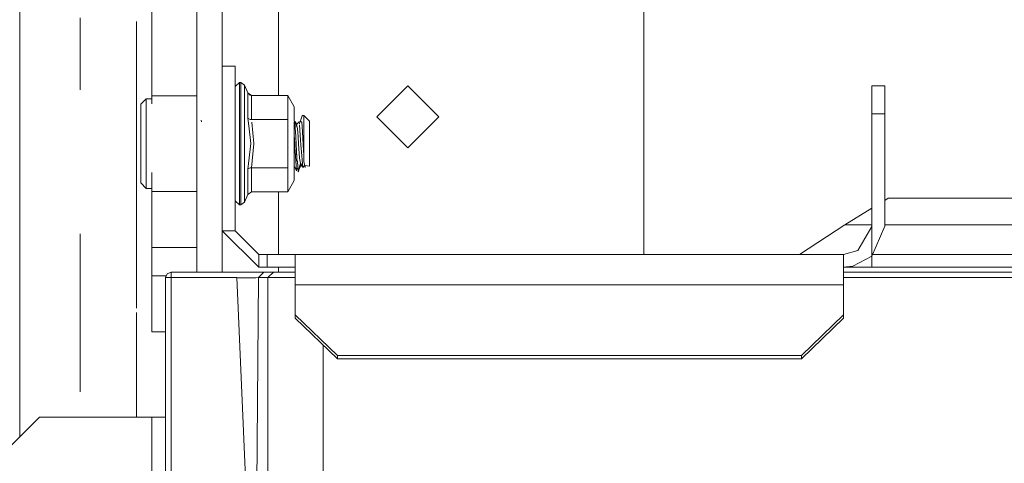
# Model space of a CAD drawing. Units: millimetres. Extents: x 835 to 10381, y -1568 to 1739.
# Drawn here: x 2793 to 2968, y -599 to -520 of the extents above; entities that cross this region are included whole.
import ezdxf

# ---------------------------------------------------------------- set-up
doc = ezdxf.new("R2010")
doc.units = ezdxf.units.MM
doc.layers.add('1', color=7, linetype='Continuous', true_color=0xffffff)

msp = doc.modelspace()

# ---------------------------------------------------------------- linework, layer by layer
at = {"layer": '1', "color": 18, "linetype": 'Continuous', "lineweight": 13}
for p, q in [((2903.899802, -494.208276), (2903.899802, -523.368299)), ((2903.899802, -494.208276), (2903.899802, -523.368299)), ((2838.899983, -523.368299), (2838.899983, -500.936385)), ((2838.899983, -523.368299), (2838.899983, -500.936385)), ((2792.888535, -510.962784), (2792.888535, -532.946169)), ((2792.888535, -510.962784), (2792.888535, -532.946169)), ((2816.399945, -533.99992), (2816.399945, -515.343189)), ((2816.399945, -533.99992), (2816.399945, -515.343189)), ((2824.399842, -534.088671), (2824.399842, -515.343189)), ((2824.399842, -534.088671), (2824.399842, -515.343189)), ((2828.899993, -514.999926), (2828.899993, -534.088671)), ((2828.899993, -514.999926), (2828.899993, -534.088671)), ((2803.667439, -532.946169), (2803.667439, -520.097554)), ((2803.667439, -532.946169), (2803.667439, -520.097554)), ((2813.66743, -520.769109), (2813.66743, -532.946169)), ((2813.66743, -520.769109), (2813.66743, -532.946169)), ((2838.899983, -533.917606), (2838.899983, -523.368299)), ((2838.899983, -533.917606), (2838.899983, -523.368299)), ((2903.899802, -562.19995), (2903.899802, -523.368299)), ((2903.899802, -562.19995), (2903.899802, -523.368299)), ((2828.899993, -528.699934), (2831.199778, -528.699934)), ((2828.899993, -528.699934), (2831.199778, -528.699934)), ((2831.199778, -528.699934), (2831.199778, -545.066228)), ((2831.199778, -528.699934), (2831.199778, -545.066228)), ((2831.199778, -532.349944), (2831.949843, -531.599939)), ((2831.199778, -532.349944), (2831.949843, -531.599939)), ((2831.949843, -531.599939), (2832.198752, -531.599939)), ((2831.949843, -534.792483), (2831.949843, -531.599939)), ((2831.949843, -531.599939), (2832.198752, -531.599939)), ((2831.949843, -534.792483), (2831.949843, -531.599939)), ((2832.198752, -531.599939), (2832.891597, -532.062948)), ((2832.198752, -534.792483), (2832.198752, -531.599939)), ((2832.198752, -531.599939), (2832.891597, -532.062948)), ((2832.198752, -534.792483), (2832.198752, -531.599939)), ((2832.891597, -532.062948), (2833.468093, -533.454418)), ((2832.891597, -535.119832), (2832.891597, -532.062948)), ((2832.891597, -532.062948), (2833.468093, -533.454418)), ((2832.891597, -535.119832), (2832.891597, -532.062948)), ((2856.399907, -537.736654), (2861.899985, -532.236636)), ((2856.399907, -537.736654), (2861.899985, -532.236636)), ((2867.399825, -537.736654), (2861.899985, -532.236636)), ((2867.399825, -537.736654), (2861.899985, -532.236636)), ((2946.69999, -532.199919), (2944.399966, -532.199919)), ((2944.399966, -537.199914), (2944.399966, -532.199919)), ((2946.69999, -532.199919), (2944.399966, -532.199919)), ((2944.399966, -537.199914), (2944.399966, -532.199919)), ((2946.69999, -537.199914), (2946.69999, -532.199919)), ((2946.69999, -537.199914), (2946.69999, -532.199919)), ((2792.888535, -558.564544), (2792.888535, -532.946169)), ((2792.888535, -558.564544), (2792.888535, -532.946169)), ((2813.66743, -558.564544), (2813.66743, -532.946169)), ((2813.66743, -558.564544), (2813.66743, -532.946169)), ((2834.092034, -533.917606), (2833.468093, -533.454418)), ((2833.468093, -533.454418), (2833.481921, -533.486128)), ((2833.468093, -537.977159), (2833.468093, -533.454418)), ((2834.092034, -533.917606), (2833.468093, -533.454418)), ((2833.468093, -533.454418), (2833.481921, -533.486128)), ((2833.468093, -537.977159), (2833.468093, -533.454418)), ((2833.893908, -533.881605), (2833.481921, -533.486128)), ((2833.893908, -533.881605), (2833.481921, -533.486128)), ((2834.092034, -533.917606), (2833.893908, -533.881605)), ((2834.092034, -533.917606), (2833.893908, -533.881605)), ((2834.092034, -533.917606), (2834.092034, -538.208783)), ((2840.54531, -533.917606), (2834.092034, -533.917606)), ((2834.092034, -533.917606), (2834.092034, -538.208783)), ((2840.54531, -533.917606), (2834.092034, -533.917606)), ((2840.54531, -538.208783), (2840.54531, -533.917606)), ((2841.699971, -535.91764), (2840.54531, -533.917606)), ((2840.54531, -538.208783), (2840.54531, -533.917606)), ((2841.699971, -535.91764), (2840.54531, -533.917606)), ((2815.399779, -534.499943), (2814.399852, -535.49993)), ((2815.399779, -534.499943), (2814.399852, -535.49993)), ((2814.399852, -535.49993), (2814.399852, -537.550211)), ((2814.399852, -535.49993), (2814.399852, -537.550211)), ((2815.399779, -534.499943), (2815.399779, -542.499959)), ((2816.399945, -534.499943), (2815.399779, -534.499943)), ((2815.399779, -534.499943), (2815.399779, -542.499959)), ((2816.399945, -534.499943), (2815.399779, -534.499943)), ((2816.399945, -533.99992), (2824.399842, -533.99992)), ((2816.399945, -535.388975), (2816.399945, -533.99992)), ((2816.399945, -533.99992), (2824.399842, -533.99992)), ((2816.399945, -535.388975), (2816.399945, -533.99992)), ((2824.399842, -534.088671), (2824.399842, -565.350056)), ((2824.399842, -534.088671), (2824.399842, -565.350056)), ((2828.899993, -534.088671), (2828.899993, -565.350056)), ((2828.899993, -534.088671), (2828.899993, -565.350056)), ((2831.949843, -542.499959), (2831.949843, -534.792483)), ((2831.949843, -542.499959), (2831.949843, -534.792483)), ((2832.198752, -534.792483), (2832.198752, -542.499959)), ((2832.198752, -534.792483), (2832.198752, -542.499959)), ((2832.891597, -535.119832), (2832.891597, -542.499959)), ((2832.891597, -535.119832), (2832.891597, -542.499959)), ((2841.699971, -535.91764), (2841.699971, -538.331117)), ((2841.699971, -535.91764), (2841.699971, -538.522973)), ((2944.399966, -537.199914), (2944.399966, -557.199955)), ((2946.69999, -537.199914), (2944.399966, -537.199914)), ((2944.399966, -537.199914), (2944.399966, -557.199955)), ((2946.69999, -537.199914), (2944.399966, -537.199914)), ((2946.69999, -557.199955), (2946.69999, -537.199914)), ((2946.69999, -557.199955), (2946.69999, -537.199914)), ((2814.399852, -537.550211), (2814.399852, -542.499959)), ((2814.399852, -537.550211), (2814.399852, -542.499959)), ((2825.191153, -538.637519), (2825.128449, -538.300157)), ((2825.191153, -538.637519), (2825.128449, -538.300157)), ((2833.481921, -537.993014), (2833.468093, -537.977159)), ((2833.622049, -539.329895), (2833.468093, -537.977159)), ((2833.481921, -537.993014), (2833.468093, -537.977159)), ((2833.622049, -539.329895), (2833.468093, -537.977159)), ((2833.893908, -538.190782), (2833.481921, -537.993014)), ((2833.893908, -538.190782), (2833.481921, -537.993014)), ((2834.092034, -538.208783), (2833.893908, -538.190782)), ((2834.092034, -538.208783), (2833.893908, -538.190782)), ((2834.092034, -538.208783), (2834.099311, -538.278937)), ((2835.892397, -538.208783), (2834.092034, -538.208783)), ((2834.092034, -538.208783), (2834.099311, -538.278937)), ((2835.892397, -538.208783), (2834.092034, -538.208783)), ((2834.141397, -538.684656), (2834.537162, -542.499959)), ((2834.141397, -538.684656), (2834.537162, -542.499959)), ((2836.923545, -538.208783), (2835.893944, -538.208783)), ((2836.923545, -538.208783), (2835.893944, -538.208783)), ((2838.559524, -538.208783), (2836.925524, -538.208783)), ((2838.559524, -538.208783), (2836.925524, -538.208783)), ((2838.624853, -538.208783), (2838.578054, -538.208783)), ((2838.624853, -538.208783), (2838.578054, -538.208783)), ((2840.385409, -538.208783), (2838.641662, -538.208783)), ((2840.158533, -538.208783), (2838.641662, -538.208783)), ((2840.54531, -538.208783), (2840.160118, -538.208783)), ((2840.54531, -538.208783), (2840.386716, -538.208783)), ((2840.54531, -538.208783), (2840.54531, -538.741678)), ((2840.54531, -538.208783), (2840.54531, -538.741678)), ((2840.54531, -538.742935), (2840.54531, -542.499959)), ((2840.54531, -538.742935), (2840.54531, -542.499959)), ((2841.764263, -538.536537), (2841.699971, -538.331117)), ((2841.839446, -538.776755), (2841.699971, -538.331117)), ((2841.839446, -538.776755), (2841.699971, -538.331117)), ((2841.699971, -538.606307), (2841.699971, -538.630899)), ((2841.699971, -538.606307), (2841.699971, -538.63016)), ((2841.699971, -538.652943), (2841.699971, -542.499959)), ((2841.699971, -538.652943), (2841.699971, -542.499959)), ((2841.764263, -538.536537), (2841.817988, -538.50472)), ((2841.764263, -538.536537), (2841.817988, -538.50472)), ((2841.764263, -538.536537), (2841.817988, -538.50472)), ((2841.764263, -538.536537), (2841.817988, -538.50472)), ((2841.870307, -538.641337), (2841.817988, -538.50472)), ((2841.870307, -538.641337), (2841.817988, -538.50472)), ((2841.85542, -539.020419), (2841.836823, -538.750768)), ((2841.839446, -538.776755), (2841.836823, -538.750768)), ((2841.85542, -539.020419), (2841.836823, -538.750768)), ((2841.839446, -538.776755), (2841.836823, -538.750768)), ((2841.839446, -538.776755), (2841.85542, -539.020419)), ((2841.839446, -538.776755), (2841.85542, -539.020419)), ((2841.841966, -538.825331), (2841.965092, -541.199028)), ((2841.841966, -538.825331), (2841.965092, -541.199028)), ((2841.847228, -538.926792), (2841.849218, -538.930492)), ((2841.847228, -538.926792), (2841.849218, -538.930492)), ((2841.982497, -538.719296), (2841.870307, -538.641337)), ((2841.982497, -538.719296), (2841.870307, -538.641337)), ((2842.307223, -539.782226), (2841.885272, -538.680414)), ((2842.307223, -539.782226), (2841.885272, -538.680414)), ((2841.982497, -538.719296), (2842.093123, -539.080918)), ((2841.982497, -538.719296), (2842.093123, -539.080918)), ((2842.117179, -539.077791), (2842.093123, -539.080918)), ((2842.117179, -539.077791), (2842.093123, -539.080918)), ((2842.093123, -539.080918), (2842.097653, -539.096057)), ((2842.093123, -539.080918), (2842.097653, -539.096057)), ((2842.593802, -538.631916), (2842.097653, -539.096057)), ((2842.593802, -538.631916), (2842.097653, -539.096057)), ((2842.307223, -539.782226), (2842.097653, -539.096057)), ((2842.307223, -539.782226), (2842.097653, -539.096057)), ((2842.923058, -538.597822), (2842.593802, -538.631916)), ((2842.923058, -538.597822), (2842.593802, -538.631916)), ((2842.618547, -538.99752), (2842.593802, -538.631916)), ((2842.618547, -538.99752), (2842.593802, -538.631916)), ((2842.752351, -540.974438), (2842.62896, -539.151367)), ((2842.752351, -540.974438), (2842.62896, -539.151367)), ((2842.760848, -538.624318), (2842.762841, -538.586199)), ((2842.760848, -538.624318), (2842.762841, -538.586199)), ((2842.923058, -538.597822), (2842.762841, -538.586199)), ((2842.923058, -538.597822), (2842.762841, -538.586199)), ((2842.768298, -538.623979), (2843.129052, -537.555099)), ((2842.768298, -538.623979), (2843.129052, -537.555099)), ((2842.780613, -538.587489), (2843.129052, -537.555099)), ((2842.923058, -538.597822), (2842.853226, -538.620115)), ((2842.923058, -538.597822), (2842.853226, -538.620115)), ((2842.923058, -538.597822), (2842.91265, -538.617412)), ((2842.923058, -538.597822), (2843.085183, -538.609564)), ((2842.923058, -538.597822), (2843.085183, -538.609564)), ((2843.181504, -540.419936), (2843.085183, -538.609564)), ((2843.181504, -540.419936), (2843.085183, -538.609564)), ((2843.165768, -537.499964), (2843.129052, -537.555099)), ((2843.165768, -537.499964), (2843.129052, -537.555099)), ((2843.399895, -537.499964), (2843.165768, -537.499964)), ((2843.399895, -537.499964), (2843.165768, -537.499964)), ((2844.047679, -538.147688), (2843.399895, -537.499964)), ((2843.399895, -539.999962), (2843.399895, -537.499964)), ((2844.047679, -538.147688), (2843.399895, -537.499964)), ((2843.399895, -539.999962), (2843.399895, -537.499964)), ((2844.399823, -538.499951), (2844.047679, -538.147688)), ((2844.399823, -538.499951), (2844.047679, -538.147688)), ((2844.399823, -540.499926), (2844.399823, -538.499951)), ((2844.399823, -540.499926), (2844.399823, -538.499951)), ((2861.899985, -543.236613), (2856.399907, -537.736654)), ((2861.899985, -543.236613), (2856.399907, -537.736654)), ((2867.399825, -537.736654), (2861.899985, -543.236613)), ((2867.399825, -537.736654), (2861.899985, -543.236613)), ((2833.982838, -542.499959), (2833.624068, -539.347633)), ((2833.982838, -542.499959), (2833.624068, -539.347633)), ((2842.307223, -539.782226), (2842.396868, -541.26209)), ((2842.307223, -539.782226), (2842.396868, -541.26209)), ((2842.812432, -541.859806), (2842.752351, -540.974438)), ((2842.812432, -541.859806), (2842.752351, -540.974438)), ((2843.181504, -540.419936), (2843.241824, -541.552305)), ((2843.181504, -540.419936), (2843.241824, -541.552305)), ((2843.399895, -539.999962), (2843.399895, -540.883972)), ((2843.399895, -539.999962), (2843.399895, -540.883972)), ((2843.399895, -540.892333), (2843.399895, -542.52845)), ((2843.399895, -540.892333), (2843.399895, -542.52845)), ((2844.399823, -540.499926), (2844.399823, -544.499934)), ((2844.399823, -540.499926), (2844.399823, -544.499934)), ((2814.399852, -547.449708), (2814.399852, -542.499959)), ((2814.399852, -547.449708), (2814.399852, -542.499959)), ((2815.399779, -550.499916), (2815.399779, -542.499959)), ((2815.399779, -550.499916), (2815.399779, -542.499959)), ((2831.949843, -550.207376), (2831.949843, -542.499959)), ((2831.949843, -550.207376), (2831.949843, -542.499959)), ((2832.198752, -544.310403), (2832.198752, -542.499959)), ((2832.198752, -544.310403), (2832.198752, -542.499959)), ((2832.891597, -542.499959), (2832.891597, -549.880028)), ((2832.891597, -542.499959), (2832.891597, -549.880028)), ((2833.982838, -542.499959), (2833.468093, -547.0227)), ((2833.982838, -542.499959), (2833.468093, -547.0227)), ((2834.537162, -542.499959), (2834.092034, -546.791077)), ((2834.537162, -542.499959), (2834.092034, -546.791077)), ((2840.54531, -542.499959), (2840.54531, -542.620578)), ((2840.54531, -542.499959), (2840.54531, -542.620578)), ((2840.54531, -542.62325), (2840.54531, -546.791077)), ((2840.54531, -542.62325), (2840.54531, -546.791077)), ((2841.699971, -541.025556), (2841.793669, -542.43958)), ((2841.699971, -541.025556), (2841.793669, -542.43958)), ((2841.699971, -549.08222), (2841.699971, -542.499959)), ((2841.699971, -549.08222), (2841.699971, -542.499959)), ((2841.793669, -542.43958), (2841.796292, -542.476892)), ((2841.793669, -542.43958), (2841.796292, -542.476892)), ((2841.839446, -543.13314), (2841.796292, -542.476892)), ((2841.839446, -543.13314), (2841.796292, -542.476892)), ((2842.041386, -542.668521), (2841.965092, -541.199028)), ((2842.041386, -542.668521), (2841.965092, -541.199028)), ((2842.041386, -542.668521), (2842.159404, -544.945121)), ((2842.041386, -542.668521), (2842.159404, -544.945121)), ((2842.396868, -541.26209), (2842.472924, -542.516708)), ((2842.396868, -541.26209), (2842.472924, -542.516708)), ((2842.472924, -542.516708), (2842.629327, -545.098186)), ((2842.472924, -542.516708), (2842.629327, -545.098186)), ((2842.812432, -541.859806), (2842.870368, -542.715013)), ((2842.812432, -541.859806), (2842.870368, -542.715013)), ((2842.91519, -543.377578), (2842.870368, -542.715013)), ((2842.91519, -543.377578), (2842.870368, -542.715013)), ((2843.241824, -541.552305), (2843.303336, -542.709529)), ((2843.241824, -541.552305), (2843.303336, -542.709529)), ((2843.399895, -544.525087), (2843.303336, -542.709529)), ((2843.399895, -544.525087), (2843.303336, -542.709529)), ((2843.399895, -542.52845), (2843.399895, -544.525087)), ((2843.399895, -542.52845), (2843.399895, -544.525087)), ((2832.198752, -550.207376), (2832.198752, -544.324115)), ((2832.198752, -550.207376), (2832.198752, -544.324115)), ((2841.839446, -543.13314), (2841.887368, -543.858051)), ((2841.839446, -543.13314), (2841.887368, -543.858051)), ((2841.887368, -543.858051), (2842.118634, -547.365904)), ((2841.887368, -543.858051), (2842.118634, -547.365904)), ((2842.11625, -544.104576), (2842.153682, -544.824719)), ((2842.15988, -544.943392), (2842.11625, -544.104576)), ((2842.11625, -544.104576), (2842.153682, -544.824719)), ((2842.15988, -544.943392), (2842.11625, -544.104576)), ((2842.91519, -543.377578), (2843.231458, -546.703328)), ((2842.91519, -543.377578), (2843.231458, -546.703328)), ((2844.399823, -544.499934), (2844.399823, -546.499908)), ((2844.399823, -544.499934), (2844.399823, -546.499908)), ((2831.199778, -545.066621), (2831.199778, -557.999909)), ((2831.199778, -545.066621), (2831.199778, -557.999909)), ((2842.15988, -544.943392), (2842.153682, -544.824719)), ((2842.15988, -544.943392), (2842.153682, -544.824719)), ((2842.159404, -544.945121), (2842.189344, -545.16245)), ((2842.159404, -544.945121), (2842.160596, -544.954062)), ((2842.159404, -544.945121), (2842.189344, -545.16245)), ((2842.159404, -544.945121), (2842.160596, -544.954062)), ((2842.160596, -544.954062), (2842.16298, -544.996738)), ((2842.160596, -544.954062), (2842.16298, -544.996738)), ((2842.16298, -544.996738), (2842.172278, -545.164943)), ((2842.16298, -544.996738), (2842.172278, -545.164943)), ((2842.172278, -545.164943), (2842.190875, -545.488834)), ((2842.172278, -545.164943), (2842.190875, -545.488834)), ((2842.261208, -545.684099), (2842.190875, -545.488834)), ((2842.261208, -545.684099), (2842.190875, -545.488834)), ((2842.261208, -545.684099), (2842.415227, -547.504604)), ((2842.261208, -545.684099), (2842.415227, -547.504604)), ((2842.850102, -545.957685), (2842.452658, -547.433615)), ((2842.850102, -545.957685), (2842.452658, -547.433615)), ((2842.850102, -545.957685), (2842.49009, -547.24139)), ((2842.850102, -545.957685), (2842.49009, -547.24139)), ((2842.629327, -545.098186), (2842.694653, -545.35234)), ((2842.629327, -545.098186), (2842.694653, -545.35234)), ((2842.694653, -545.35234), (2842.850102, -545.957685)), ((2842.694653, -545.35234), (2842.850102, -545.957685)), ((2842.850102, -545.957685), (2842.950476, -546.347797)), ((2843.235863, -546.749651), (2842.850102, -545.957685)), ((2843.17568, -546.594268), (2842.850102, -545.957685)), ((2842.850102, -545.957685), (2842.950476, -546.347797)), ((2843.235863, -546.749651), (2842.850102, -545.957685)), ((2843.17568, -546.594268), (2842.850102, -545.957685)), ((2843.442572, -545.733333), (2843.399895, -544.525087)), ((2843.442572, -545.733333), (2843.399895, -544.525087)), ((2843.442572, -545.733333), (2843.57704, -546.390057)), ((2843.442572, -545.733333), (2843.577756, -546.393394)), ((2843.442572, -545.733333), (2843.57704, -546.390057)), ((2843.442572, -545.733333), (2843.577756, -546.393394)), ((2814.399852, -547.449708), (2814.399852, -549.499929)), ((2814.399852, -547.449708), (2814.399852, -549.499929)), ((2816.399945, -550.999939), (2816.399945, -547.656298)), ((2816.399945, -550.999939), (2816.399945, -547.656298)), ((2833.468093, -547.0227), (2833.481921, -547.006845)), ((2833.468093, -547.0227), (2833.481921, -547.006845)), ((2833.468093, -547.0227), (2833.468093, -551.545441)), ((2833.468093, -547.0227), (2833.468093, -551.545441)), ((2833.893908, -546.809077), (2833.481921, -547.006845)), ((2833.893908, -546.809077), (2833.481921, -547.006845)), ((2834.092034, -546.791077), (2833.893908, -546.809077)), ((2834.092034, -546.791077), (2833.893908, -546.809077)), ((2834.092034, -546.791077), (2834.092034, -551.082253)), ((2836.307686, -546.791077), (2834.092034, -546.791077)), ((2834.092034, -546.791077), (2834.092034, -551.082253)), ((2836.307686, -546.791077), (2834.092034, -546.791077)), ((2836.318865, -546.791077), (2836.314259, -546.791077)), ((2836.318865, -546.791077), (2836.314259, -546.791077)), ((2837.660168, -546.791077), (2836.318921, -546.791077)), ((2837.660168, -546.791077), (2836.318921, -546.791077)), ((2838.134327, -546.791077), (2837.671835, -546.791077)), ((2838.134327, -546.791077), (2837.671835, -546.791077)), ((2840.54531, -546.791077), (2838.136488, -546.791077)), ((2840.54531, -546.791077), (2838.136488, -546.791077)), ((2840.54531, -546.791077), (2840.54531, -551.082253)), ((2840.54531, -546.791077), (2840.54531, -551.082253)), ((2842.118634, -547.365904), (2841.699971, -546.425481)), ((2842.118634, -547.365904), (2841.699971, -546.425481)), ((2842.169417, -546.944857), (2842.118634, -547.365904)), ((2842.169417, -546.944857), (2842.118634, -547.365904)), ((2842.359776, -546.849174), (2842.169417, -546.944857)), ((2842.359776, -546.849174), (2842.169417, -546.944857)), ((2842.359776, -546.849174), (2842.169417, -546.944857)), ((2842.359776, -546.849174), (2842.169417, -546.944857)), ((2842.415227, -547.504604), (2842.452658, -547.433615)), ((2842.415227, -547.504604), (2842.452658, -547.433615)), ((2842.482222, -547.289491), (2842.462117, -547.143432)), ((2842.482222, -547.289491), (2842.462117, -547.143432)), ((2842.46218, -547.142946), (2842.482461, -547.289848)), ((2842.46218, -547.142946), (2842.482461, -547.289848)), ((2842.482222, -547.289491), (2842.482461, -547.289848)), ((2842.482222, -547.289491), (2842.482461, -547.289848)), ((2842.950476, -546.347797), (2842.49009, -547.24139)), ((2842.950476, -546.347797), (2842.49009, -547.24139)), ((2843.189578, -546.654627), (2842.950476, -546.347797)), ((2843.208427, -546.678816), (2842.950476, -546.347797)), ((2843.208427, -546.678816), (2842.950476, -546.347797)), ((2843.235863, -546.749651), (2843.189578, -546.654627)), ((2843.238963, -546.718001), (2843.231458, -546.703328)), ((2843.238963, -546.718001), (2843.232004, -546.709072)), ((2843.232004, -546.709072), (2843.235863, -546.749651)), ((2843.232004, -546.709072), (2843.235863, -546.749651)), ((2843.577756, -546.393394), (2843.235863, -546.749651)), ((2843.577756, -546.393394), (2843.235863, -546.749651)), ((2843.238963, -546.718001), (2843.235863, -546.749651)), ((2843.238963, -546.718001), (2843.235863, -546.749651)), ((2843.235863, -546.749651), (2843.238248, -546.726584)), ((2843.235863, -546.749651), (2843.238248, -546.726584)), ((2843.238963, -546.718001), (2843.238248, -546.726584)), ((2843.238963, -546.718001), (2843.238248, -546.726584)), ((2843.57704, -546.390057), (2843.577756, -546.393394)), ((2843.57704, -546.390057), (2843.577756, -546.393394)), ((2843.577756, -546.393394), (2843.646182, -546.728194)), ((2844.399823, -546.499908), (2843.577756, -546.393394)), ((2843.577756, -546.393394), (2843.646182, -546.728194)), ((2844.399823, -546.499908), (2843.577756, -546.393394)), ((2843.658489, -546.403855), (2843.646182, -546.728194)), ((2843.658489, -546.403855), (2843.646182, -546.728194)), ((2815.399779, -550.499916), (2814.399852, -549.499929)), ((2815.399779, -550.499916), (2814.399852, -549.499929)), ((2841.699971, -549.08222), (2840.54531, -551.082253)), ((2841.699971, -549.08222), (2840.54531, -551.082253)), ((2816.399945, -550.499916), (2815.399779, -550.499916)), ((2816.399945, -550.499916), (2815.399779, -550.499916)), ((2816.399945, -550.999939), (2824.399842, -550.999939)), ((2816.399945, -560.99993), (2816.399945, -550.999939)), ((2816.399945, -550.999939), (2824.399842, -550.999939)), ((2816.399945, -560.99993), (2816.399945, -550.999939)), ((2831.949843, -550.207376), (2831.949843, -553.39992)), ((2831.949843, -550.207376), (2831.949843, -553.39992)), ((2832.198752, -553.39992), (2832.198752, -550.207376)), ((2832.198752, -553.39992), (2832.198752, -550.207376)), ((2832.891597, -549.880028), (2832.891597, -552.936971)), ((2832.891597, -549.880028), (2832.891597, -552.936971)), ((2834.092034, -551.082253), (2833.468093, -551.545441)), ((2834.092034, -551.082253), (2833.468093, -551.545441)), ((2840.54531, -551.082253), (2834.092034, -551.082253)), ((2840.54531, -551.082253), (2834.092034, -551.082253)), ((2838.899983, -562.19995), (2838.899983, -551.082253)), ((2838.899983, -562.19995), (2838.899983, -551.082253)), ((2831.199778, -552.649915), (2831.949843, -553.39992)), ((2831.199778, -552.649915), (2831.949843, -553.39992)), ((2832.198752, -553.39992), (2832.891597, -552.936971)), ((2832.198752, -553.39992), (2832.891597, -552.936971)), ((2832.891597, -552.936971), (2833.468093, -551.545441)), ((2832.891597, -552.936971), (2833.468093, -551.545441)), ((2946.69999, -552.591081), (2947.334899, -552.19996)), ((2946.69999, -552.591081), (2947.334899, -552.19996)), ((2950.868739, -552.19996), (2947.334899, -552.19996)), ((2950.868739, -552.19996), (2947.334899, -552.19996)), ((2959.399832, -552.19996), (2950.868739, -552.19996)), ((2959.399832, -552.19996), (2950.868739, -552.19996)), ((2967.931165, -552.19996), (2959.399832, -552.19996)), ((2967.931165, -552.19996), (2959.399832, -552.19996)), ((2971.465005, -552.19996), (2967.931165, -552.19996)), ((2971.465005, -552.19996), (2967.931165, -552.19996)), ((2831.949843, -553.39992), (2832.198752, -553.39992)), ((2831.949843, -553.39992), (2832.198752, -553.39992)), ((2939.609183, -556.959212), (2944.399966, -554.007959)), ((2939.609183, -556.959212), (2944.399966, -554.007959)), ((2828.899993, -557.999909), (2831.199778, -557.999909)), ((2828.899993, -557.999909), (2835.399998, -564.499915)), ((2828.899993, -557.999909), (2831.199778, -557.999909)), ((2828.899993, -557.999909), (2835.399998, -564.499915)), ((2831.199778, -557.999909), (2835.399998, -562.19995)), ((2831.199778, -557.999909), (2835.399998, -562.19995)), ((2931.532038, -562.19995), (2939.609183, -556.959212)), ((2931.532038, -562.19995), (2939.609183, -556.959212)), ((2939.609183, -556.959212), (2940.868272, -556.959212)), ((2939.609183, -556.959212), (2940.868272, -556.959212)), ((2940.868272, -556.959212), (2944.399966, -556.959212)), ((2940.868272, -556.959212), (2944.399966, -556.959212)), ((2941.894187, -561.533391), (2944.399966, -557.231545)), ((2941.894187, -561.533391), (2944.399966, -557.231545)), ((2944.399966, -557.231545), (2944.399966, -557.199955)), ((2944.399966, -562.518835), (2946.69999, -557.199955)), ((2944.399966, -557.231545), (2944.399966, -557.199955)), ((2944.399966, -562.518835), (2946.69999, -557.199955)), ((2944.399966, -562.518835), (2944.399966, -557.231545)), ((2944.399966, -562.518835), (2944.399966, -557.231545)), ((2946.69999, -556.959212), (2946.904792, -556.959212)), ((2946.69999, -556.959212), (2946.904792, -556.959212)), ((2946.904792, -556.959212), (2959.399832, -556.959212)), ((2946.904792, -556.959212), (2959.399832, -556.959212)), ((2971.895112, -556.959212), (2959.399832, -556.959212)), ((2971.895112, -556.959212), (2959.399832, -556.959212)), ((2792.888535, -558.564544), (2792.888535, -586.698294)), ((2792.888535, -558.564544), (2792.888535, -586.698294)), ((2803.667439, -571.773827), (2803.667439, -558.564544)), ((2803.667439, -571.773827), (2803.667439, -558.564544)), ((2813.66743, -558.564544), (2813.66743, -571.773827)), ((2816.399945, -560.99993), (2824.399842, -560.99993)), ((2816.399945, -565.999925), (2816.399945, -560.99993)), ((2816.399945, -560.99993), (2824.399842, -560.99993)), ((2816.399945, -565.999925), (2816.399945, -560.99993)), ((2941.896591, -561.529263), (2939.40009, -562.19995)), ((2941.896591, -561.529263), (2939.40009, -562.19995)), ((2939.40009, -562.19995), (2941.894187, -561.533391)), ((2939.40009, -562.19995), (2941.894187, -561.533391)), ((2835.399998, -562.19995), (2835.399998, -564.499915)), ((2835.399998, -562.19995), (2836.89989, -562.19995)), ((2835.399998, -562.19995), (2835.399998, -564.499915)), ((2835.399998, -562.19995), (2836.89989, -562.19995)), ((2836.89989, -562.19995), (2841.900004, -562.19995)), ((2836.89989, -564.499915), (2836.89989, -562.19995)), ((2836.89989, -562.19995), (2841.900004, -562.19995)), ((2836.89989, -564.499915), (2836.89989, -562.19995)), ((2841.900004, -562.19995), (2939.399852, -562.19995)), ((2841.900004, -567.610562), (2841.900004, -562.19995)), ((2841.900004, -562.19995), (2939.399852, -562.19995)), ((2841.900004, -567.610562), (2841.900004, -562.19995)), ((2939.399852, -562.19995), (2939.40009, -562.19995)), ((2939.399852, -562.19995), (2939.399852, -567.610562)), ((2939.399852, -562.19995), (2939.40009, -562.19995)), ((2939.399852, -562.19995), (2939.399852, -567.610562)), ((2941.048039, -564.311445), (2944.399966, -562.518835)), ((2941.048039, -564.311445), (2944.399966, -562.518835)), ((2944.399966, -564.499915), (2944.399966, -562.518835)), ((2944.399966, -564.499915), (2944.399966, -562.518835)), ((2944.53786, -562.19995), (3020.899905, -562.19995)), ((2944.53786, -562.19995), (3020.899905, -562.19995)), ((2819.128169, -565.642953), (2819.832457, -565.350056)), ((2819.128169, -565.642953), (2819.832457, -565.350056)), ((2819.832457, -565.350056), (2819.832457, -565.815687)), ((2819.832457, -565.350056), (2823.559655, -565.350056)), ((2819.832457, -565.350056), (2819.832457, -565.815687)), ((2819.832457, -565.350056), (2823.559655, -565.350056)), ((2830.077065, -565.350056), (2823.559655, -565.350056)), ((2830.077065, -565.350056), (2823.559655, -565.350056)), ((2831.708087, -565.350056), (2830.077065, -565.350056)), ((2831.708087, -565.350056), (2830.077065, -565.350056)), ((2833.321704, -565.350056), (2831.708087, -565.350056)), ((2833.321704, -565.350056), (2831.708087, -565.350056)), ((2834.727658, -565.350056), (2833.321704, -565.350056)), ((2834.727658, -565.350056), (2833.321704, -565.350056)), ((2835.76764, -565.350056), (2834.727658, -565.350056)), ((2835.76764, -565.350056), (2834.727658, -565.350056)), ((2835.338963, -566.350043), (2836.323632, -565.350056)), ((2835.338963, -566.350043), (2836.323632, -565.350056)), ((2835.399998, -564.499915), (2836.89989, -564.499915)), ((2835.399998, -564.499915), (2836.89989, -564.499915)), ((2835.76764, -565.350056), (2836.323632, -565.350056)), ((2835.76764, -565.350056), (2836.323632, -565.350056)), ((2836.323632, -565.350056), (2838.015689, -565.350056)), ((2836.323632, -565.350056), (2838.015689, -565.350056)), ((2836.89989, -564.499915), (2841.900004, -564.499915)), ((2836.89989, -564.499915), (2841.900004, -564.499915)), ((2837.03102, -566.350043), (2838.015689, -565.350056)), ((2837.03102, -566.350043), (2838.015689, -565.350056)), ((2838.015689, -565.350056), (2841.093911, -565.350056)), ((2838.015689, -565.350056), (2841.093911, -565.350056)), ((2838.899983, -565.350056), (2838.899983, -564.499915)), ((2838.899983, -565.350056), (2838.899983, -564.499915)), ((2841.093911, -565.350056), (2841.900004, -565.350056)), ((2841.093911, -565.350056), (2841.900004, -565.350056)), ((2939.399852, -564.499915), (2939.40009, -564.499915)), ((2939.399852, -564.499915), (2939.40009, -564.499915)), ((2939.399852, -565.350056), (3335.399998, -565.350056)), ((2939.399852, -565.350056), (3335.399998, -565.350056)), ((2939.40009, -564.499915), (2941.048039, -564.311445)), ((2939.40009, -564.499915), (2941.048039, -564.311445)), ((2941.042317, -564.312816), (2939.40009, -564.499915)), ((2941.042317, -564.312816), (2939.40009, -564.499915)), ((2939.40009, -564.499915), (2944.399966, -564.499915)), ((2939.40009, -564.499915), (2944.399966, -564.499915)), ((2941.048039, -564.311445), (2941.042317, -564.312816)), ((2941.048039, -564.311445), (2941.042317, -564.312816)), ((2944.399966, -564.499915), (3020.899905, -564.499915)), ((2944.399966, -564.499915), (3020.899905, -564.499915)), ((2816.399945, -565.999925), (2818.980842, -565.999925)), ((2816.399945, -575.999916), (2816.399945, -565.999925)), ((2816.399945, -565.999925), (2818.980842, -565.999925)), ((2816.399945, -575.999916), (2816.399945, -565.999925)), ((2818.836344, -566.350043), (2819.128169, -565.642953)), ((2818.836344, -566.350043), (2819.128169, -565.642953)), ((2818.836344, -566.350043), (2819.091929, -566.350043)), ((2818.836344, -679.532111), (2818.836344, -566.350043)), ((2818.836344, -566.350043), (2819.091929, -566.350043)), ((2818.836344, -679.532111), (2818.836344, -566.350043)), ((2819.091929, -566.350043), (2819.095982, -566.350043)), ((2819.091929, -566.350043), (2819.095982, -566.350043)), ((2819.832457, -566.350043), (2819.095982, -566.350043)), ((2819.832457, -566.350043), (2819.095982, -566.350043)), ((2819.832457, -565.815687), (2819.832457, -566.350043)), ((2819.832457, -565.815687), (2819.832457, -566.350043)), ((2819.832457, -566.350043), (2819.832457, -679.532111)), ((2819.832457, -566.350043), (2823.559655, -566.350043)), ((2819.832457, -566.350043), (2819.832457, -679.532111)), ((2819.832457, -566.350043), (2823.559655, -566.350043)), ((2830.077065, -566.350043), (2823.559655, -566.350043)), ((2830.077065, -566.350043), (2823.559655, -566.350043)), ((2830.077065, -566.350043), (2831.477298, -566.350043)), ((2830.077065, -566.350043), (2831.477298, -566.350043)), ((2831.477298, -566.350043), (2831.661118, -566.353083)), ((2833.928479, -622.941077), (2831.477298, -566.350043)), ((2831.477298, -566.350043), (2831.661118, -566.353083)), ((2833.928479, -622.941077), (2831.477298, -566.350043)), ((2832.947148, -566.369116), (2831.661118, -566.353083)), ((2832.947148, -566.369116), (2831.661118, -566.353083)), ((2834.067239, -566.374063), (2832.947148, -566.369116)), ((2834.067239, -566.374063), (2832.947148, -566.369116)), ((2834.895982, -566.367507), (2834.067239, -566.374063)), ((2834.895982, -566.367507), (2834.067239, -566.374063)), ((2834.895982, -566.367507), (2835.338963, -566.350043)), ((2834.895982, -566.367507), (2835.338963, -566.350043)), ((2835.338963, -566.350043), (2834.913386, -622.941077)), ((2835.338963, -566.350043), (2834.913386, -622.941077)), ((2835.338963, -566.350043), (2837.03102, -566.350043)), ((2835.338963, -566.350043), (2837.03102, -566.350043)), ((2837.03102, -566.350043), (2837.03102, -627.016723)), ((2837.03102, -566.350043), (2840.451134, -566.350043)), ((2837.03102, -566.350043), (2837.03102, -627.016723)), ((2837.03102, -566.350043), (2840.451134, -566.350043)), ((2840.451134, -566.350043), (2841.900004, -566.350043)), ((2840.451134, -566.350043), (2841.900004, -566.350043)), ((2939.399852, -566.350043), (3335.399998, -566.350043)), ((2939.399852, -566.350043), (3335.399998, -566.350043)), ((2841.900004, -567.610562), (2939.399852, -567.610562)), ((2841.900004, -567.610562), (2841.900004, -572.965026)), ((2841.900004, -567.610562), (2939.399852, -567.610562)), ((2841.900004, -567.610562), (2841.900004, -572.965026)), ((2939.399852, -567.610562), (2939.399852, -572.965026)), ((2939.399852, -567.610562), (2939.399852, -572.965026)), ((2803.667439, -586.698294), (2803.667439, -571.773827)), ((2803.667439, -586.698294), (2803.667439, -571.773827)), ((2813.66743, -572.545025), (2813.66743, -586.698294)), ((2813.66743, -572.545025), (2813.66743, -586.698294)), ((2841.900004, -572.965026), (2849.399937, -580.209494)), ((2841.900004, -573.560297), (2841.900004, -572.965026)), ((2841.900004, -572.965026), (2849.399937, -580.209494)), ((2841.900004, -573.560297), (2841.900004, -572.965026)), ((2841.900004, -573.560297), (2849.399937, -580.804765)), ((2841.900004, -573.560297), (2849.399937, -580.804765)), ((2931.899918, -580.209494), (2939.399852, -572.965026)), ((2931.899918, -580.209494), (2939.399852, -572.965026)), ((2939.399852, -573.560297), (2931.899918, -580.804765)), ((2939.399852, -573.560297), (2931.899918, -580.804765)), ((2939.399852, -572.965026), (2939.399852, -573.560297)), ((2939.399852, -572.965026), (2939.399852, -573.560297)), ((2816.399945, -575.999916), (2818.836344, -575.999916)), ((2816.399945, -575.999916), (2818.836344, -575.999916)), ((2846.879138, -578.36983), (2846.879138, -627.016723)), ((2846.879138, -578.36983), (2846.879138, -627.016723)), ((2849.399937, -580.209494), (2931.899918, -580.209494)), ((2849.399937, -580.804765), (2849.399937, -580.209494)), ((2849.399937, -580.209494), (2931.899918, -580.209494)), ((2849.399937, -580.804765), (2849.399937, -580.209494)), ((2849.399937, -580.804765), (2931.899918, -580.804765)), ((2849.399937, -580.804765), (2931.899918, -580.804765)), ((2931.899918, -580.209494), (2931.899918, -580.804765)), ((2931.899918, -580.209494), (2931.899918, -580.804765)), ((2792.888535, -594.713366), (2792.888535, -586.698294)), ((2792.888535, -594.713366), (2792.888535, -586.698294)), ((2813.66743, -586.698294), (2813.66743, -591.202021)), ((2813.66743, -586.698294), (2813.66743, -591.202021)), ((2796.399964, -591.202021), (2791.39985, -596.202016)), ((2796.399964, -591.202021), (2791.39985, -596.202016)), ((2816.399945, -591.202021), (2796.399964, -591.202021)), ((2816.399945, -591.202021), (2796.399964, -591.202021)), ((2816.399945, -591.202021), (2816.399945, -677.802026)), ((2818.836344, -591.202021), (2816.399945, -591.202021)), ((2816.399945, -591.202021), (2816.399945, -677.802026)), ((2818.836344, -591.202021), (2816.399945, -591.202021))]:
    msp.add_line(p, q, dxfattribs=at)

doc.saveas('drawing.dxf')
